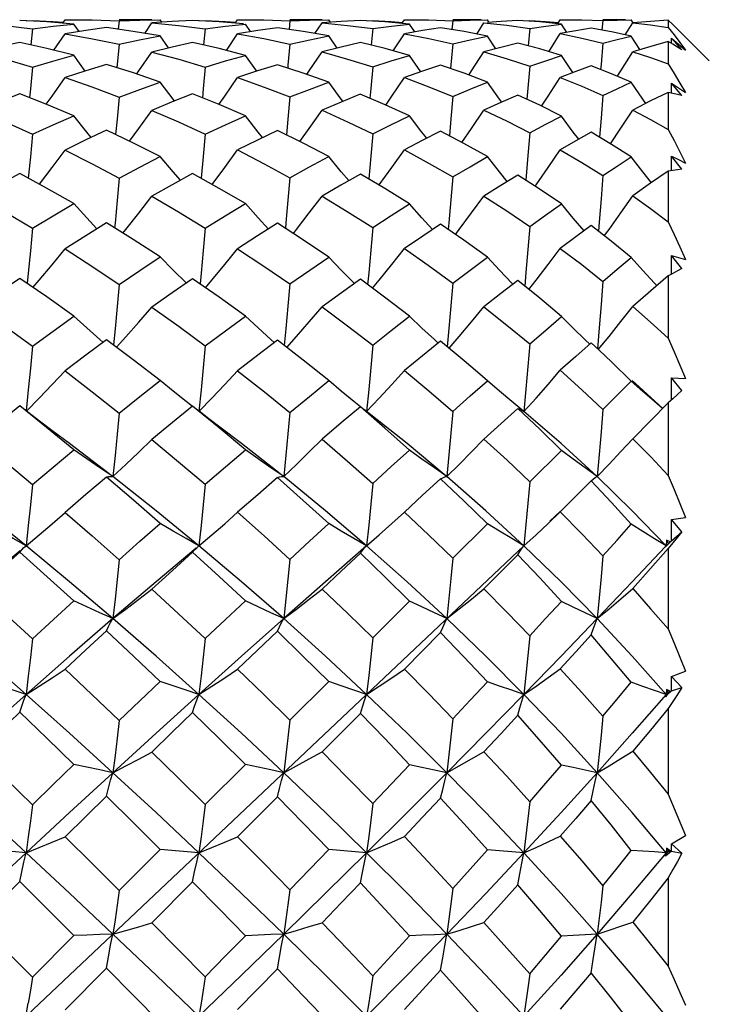
# Model space of a CAD drawing. Units: inches. Extents: x 0.4 to 16.6, y 0.6 to 10.4.
# Drawn here: x 10.3 to 10.5, y 5.6 to 5.9 of the extents above; entities that cross this region are included whole.
import ezdxf

# ---------------------------------------------------------------- set-up
doc = ezdxf.new("R2010")
doc.units = ezdxf.units.IN
doc.header["$LTSCALE"] = 0.935
doc.header["$MEASUREMENT"] = 0
doc.layers.get('0').update_dxf_attribs({"linetype": 'CONTINUOUS'})
doc.layers.add('AXIS', color=7, linetype='CONTINUOUS')

msp = doc.modelspace()

# ---------------------------------------------------------------- linework, layer by layer
at = {"color": 7, "linetype": 'CONTINUOUS'}
for p, q in [((10.32344, 5.87071), (10.32526, 5.87081)), ((10.33394, 5.87004), (10.33461, 5.87102)), ((10.33461, 5.87102), (10.33644, 5.87103)), ((10.33864, 5.86764), (10.33715, 5.86978)), ((10.35013, 5.8707), (10.34987, 5.86827)), ((10.35013, 5.8707), (10.35603, 5.87092)), ((10.35603, 5.87092), (10.3619, 5.87102)), ((10.35744, 5.86712), (10.35946, 5.8701)), ((10.36534, 5.87051), (10.35946, 5.8701)), ((10.35946, 5.8701), (10.36715, 5.86937)), ((10.36239, 5.87031), (10.3619, 5.87102)), ((10.37118, 5.87081), (10.36534, 5.87051)), ((10.37298, 5.87071), (10.3748, 5.87081)), ((10.3834, 5.87002), (10.38409, 5.87102)), ((10.38409, 5.87102), (10.3859, 5.87103)), ((10.38779, 5.8676), (10.38631, 5.86978)), ((10.39909, 5.87071), (10.39884, 5.86824)), ((10.39909, 5.87071), (10.40465, 5.87093)), ((10.40465, 5.87093), (10.4102, 5.87102)), ((10.40625, 5.86705), (10.40829, 5.8701)), ((10.4138, 5.87051), (10.40829, 5.8701)), ((10.40829, 5.8701), (10.41558, 5.86938)), ((10.4107, 5.87028), (10.4102, 5.87102)), ((10.41927, 5.8708), (10.4138, 5.87051)), ((10.42102, 5.8707), (10.42281, 5.8708)), ((10.43119, 5.86996), (10.43189, 5.87102)), ((10.43189, 5.87102), (10.43365, 5.87103)), ((10.43487, 5.86752), (10.43337, 5.86977)), ((10.44578, 5.87073), (10.44552, 5.86816)), ((10.44578, 5.87073), (10.45074, 5.87093)), ((10.45074, 5.87093), (10.45567, 5.87102)), ((10.45265, 5.86692), (10.45471, 5.87011)), ((10.45471, 5.87011), (10.46128, 5.86942)), ((10.45618, 5.87022), (10.45567, 5.87102)), ((10.46608, 5.87067), (10.46782, 5.87077)), ((10.47585, 5.86986), (10.47659, 5.87102)), ((10.47659, 5.87102), (10.4783, 5.87103)), ((10.47843, 5.86737), (10.4769, 5.86976)), ((10.48877, 5.87076), (10.48852, 5.86803)), ((10.49522, 5.86668), (10.49735, 5.87012)), ((10.49744, 5.87017), (10.49692, 5.87102)), ((10.50882, 5.86961), (10.50749, 5.87085)), ((10.50749, 5.87085), (10.50749, 5.86882)), ((10.31748, 5.86936), (10.32526, 5.86842)), ((10.32526, 5.86842), (10.32479, 5.86382)), ((10.33139, 5.86228), (10.33461, 5.86701)), ((10.36715, 5.86937), (10.3748, 5.86843)), ((10.3748, 5.86843), (10.37434, 5.86379)), ((10.38086, 5.86223), (10.38409, 5.86701)), ((10.41558, 5.86938), (10.42281, 5.86847)), ((10.42281, 5.86847), (10.42235, 5.86371)), ((10.42865, 5.8621), (10.43189, 5.86702)), ((10.46128, 5.86942), (10.46782, 5.86854)), ((10.46782, 5.86854), (10.46736, 5.86355)), ((10.47331, 5.86186), (10.47659, 5.86703)), ((10.50749, 5.86882), (10.50919, 5.86665)), ((10.5193, 5.85922), (10.51145, 5.86707)), ((10.35013, 5.86399), (10.34947, 5.85726)), ((10.36431, 5.86296), (10.3619, 5.86637)), ((10.41261, 5.86288), (10.4102, 5.86636)), ((10.45809, 5.86272), (10.45567, 5.86635)), ((10.4994, 5.86245), (10.49692, 5.86632)), ((10.50882, 5.864), (10.50749, 5.86477)), ((10.50749, 5.86477), (10.50749, 5.85836)), ((10.50848, 5.86572), (10.51051, 5.86399)), ((10.51145, 5.86239), (10.50848, 5.86572)), ((10.50848, 5.8642), (10.50848, 5.86572)), ((10.50919, 5.86665), (10.51087, 5.86446)), ((10.51051, 5.86399), (10.51251, 5.86227)), ((10.51087, 5.86446), (10.51251, 5.86227)), ((10.34043, 5.85633), (10.33715, 5.86083)), ((10.38958, 5.85627), (10.38631, 5.86082)), ((10.43665, 5.85613), (10.43337, 5.8608)), ((10.48021, 5.85588), (10.4769, 5.86077)), ((10.50847, 5.85), (10.50848, 5.85288)), ((10.50848, 5.85288), (10.51051, 5.85151)), ((10.51145, 5.84931), (10.50848, 5.85288)), ((10.50882, 5.84993), (10.50749, 5.85021)), ((10.50749, 5.85021), (10.50749, 5.83961)), ((10.51051, 5.85151), (10.51251, 5.85014)), ((10.46782, 5.83861), (10.46729, 5.83208)), ((10.42281, 5.83836), (10.42225, 5.83191)), ((10.42225, 5.83191), (10.42166, 5.82541)), ((10.46729, 5.83208), (10.46669, 5.82506)), ((10.50847, 5.82777), (10.50848, 5.83193)), ((10.51145, 5.82822), (10.50848, 5.83193)), ((10.50749, 5.8276), (10.50749, 5.81315)), ((10.50846, 5.79818), (10.50848, 5.80349)), ((10.51145, 5.79975), (10.50848, 5.80349)), ((10.50749, 5.79765), (10.50749, 5.77977)), ((10.41759, 5.79546), (10.41744, 5.79561)), ((10.46301, 5.79523), (10.46266, 5.7956)), ((10.34548, 5.77861), (10.34459, 5.77939)), ((10.39459, 5.77854), (10.39365, 5.77938)), ((10.44159, 5.77838), (10.4405, 5.77938)), ((10.4877, 5.77632), (10.48542, 5.77842)), ((10.45567, 5.76756), (10.45283, 5.77004)), ((10.50845, 5.76211), (10.50848, 5.76843)), ((10.51145, 5.76478), (10.50848, 5.76843)), ((10.48877, 5.75939), (10.49692, 5.76745)), ((10.50025, 5.76453), (10.49692, 5.76745)), ((10.49915, 5.76589), (10.49714, 5.7677)), ((10.506, 5.75962), (10.49915, 5.76589)), ((10.42167, 5.7651), (10.42106, 5.75879)), ((10.50882, 5.76245), (10.50749, 5.76125)), ((10.46615, 5.75878), (10.46266, 5.76166)), ((10.4644, 5.75966), (10.46498, 5.75946)), ((10.50749, 5.76125), (10.49735, 5.751)), ((10.50749, 5.76125), (10.50749, 5.74049)), ((10.42412, 5.75641), (10.42049, 5.75928)), ((10.46498, 5.75946), (10.46556, 5.75917)), ((10.46556, 5.75917), (10.46615, 5.75878)), ((10.46782, 5.73865), (10.4769, 5.74765)), ((10.48542, 5.73895), (10.47659, 5.73003)), ((10.42829, 5.72667), (10.43189, 5.72995)), ((10.47311, 5.72672), (10.47659, 5.73003)), ((10.47667, 5.73027), (10.47359, 5.72734)), ((10.42467, 5.72345), (10.42829, 5.72667)), ((10.44578, 5.7168), (10.45567, 5.72661)), ((10.50844, 5.72176), (10.50848, 5.72782)), ((10.51145, 5.72436), (10.50848, 5.72782)), ((10.42106, 5.72032), (10.42467, 5.72345)), ((10.50844, 5.72176), (10.51145, 5.72436)), ((10.46615, 5.72031), (10.17328, 5.44386)), ((10.32313, 5.72007), (10.32344, 5.72031)), ((10.37238, 5.71977), (10.37286, 5.72019)), ((10.37286, 5.72019), (10.373, 5.72031)), ((10.50759, 5.72088), (10.50674, 5.72001)), ((10.50674, 5.72001), (10.50691, 5.72031)), ((10.50705, 5.7219), (10.50691, 5.72031)), ((10.50691, 5.72031), (10.50751, 5.72089)), ((10.50698, 5.72024), (10.50691, 5.72031)), ((10.50812, 5.72147), (10.50705, 5.7219)), ((10.50705, 5.7219), (10.50749, 5.72094)), ((10.50882, 5.72115), (10.50749, 5.71951)), ((10.50751, 5.72089), (10.50812, 5.72147)), ((10.50844, 5.72176), (10.50759, 5.72088)), ((10.4644, 5.71774), (10.45471, 5.70798)), ((10.50749, 5.71951), (10.50749, 5.6965)), ((10.42281, 5.69399), (10.43337, 5.70449)), ((10.44229, 5.69546), (10.43189, 5.685)), ((10.50848, 5.68288), (10.51251, 5.6844)), ((10.39909, 5.67041), (10.4102, 5.68145)), ((10.50844, 5.67874), (10.50848, 5.68288)), ((10.51145, 5.67973), (10.50848, 5.68288)), ((10.50705, 5.6792), (10.50691, 5.67775)), ((10.50691, 5.67775), (10.50812, 5.67863)), ((10.50749, 5.67842), (10.50691, 5.67775)), ((10.50812, 5.67863), (10.50705, 5.6792)), ((10.50705, 5.6792), (10.50749, 5.67842)), ((10.50844, 5.67874), (10.50716, 5.67749)), ((10.50844, 5.67874), (10.51145, 5.67973)), ((10.50674, 5.67709), (10.50691, 5.67775)), ((10.50716, 5.67749), (10.50674, 5.67709)), ((10.50716, 5.67746), (10.50691, 5.67775)), ((10.41927, 5.6723), (10.40829, 5.66127)), ((10.50749, 5.6737), (10.50749, 5.64915)), ((10.3748, 5.64622), (10.38631, 5.65768)), ((10.3955, 5.64843), (10.38409, 5.63698)), ((10.50749, 5.64915), (10.51251, 5.63733)), ((10.50848, 5.63499), (10.51251, 5.63733)), ((10.32344, 5.63238), (10.31226, 5.63336)), ((10.35013, 5.62161), (10.3619, 5.63335)), ((10.373, 5.63238), (10.3619, 5.63335)), ((10.42106, 5.63238), (10.4102, 5.63331)), ((10.50844, 5.63288), (10.50674, 5.63139)), ((10.50705, 5.63366), (10.50691, 5.63238)), ((10.50749, 5.63309), (10.50691, 5.63238)), ((10.50691, 5.63238), (10.50812, 5.63296)), ((10.50812, 5.63296), (10.50705, 5.63366)), ((10.50705, 5.63366), (10.50749, 5.63309)), ((10.50749, 5.63309), (10.50812, 5.63296)), ((10.50844, 5.63288), (10.50848, 5.63499)), ((10.50844, 5.63288), (10.51145, 5.63223)), ((10.51145, 5.63223), (10.50848, 5.63499)), ((10.50674, 5.63139), (10.50691, 5.63238)), ((10.50731, 5.63189), (10.50691, 5.63238)), ((10.50749, 5.62522), (10.50749, 5.59986)), ((10.37118, 5.62403), (10.35946, 5.6123)), ((10.32526, 5.59677), (10.33715, 5.60865)), ((10.34649, 5.5993), (10.33461, 5.58742))]:
    msp.add_line(p, q, dxfattribs=at)
for points in [[(10.33715, 5.86978), (10.32937, 5.8704), (10.32161, 5.87081)], [(10.32526, 5.87081), (10.3312, 5.87052), (10.33413, 5.87031)], [(10.32526, 5.86842), (10.33122, 5.86916), (10.33715, 5.86978)], [(10.33644, 5.87103), (10.34239, 5.87097), (10.35013, 5.8707)], [(10.3858, 5.86982), (10.37877, 5.8704), (10.37118, 5.87081)], [(10.3748, 5.87081), (10.38058, 5.87051), (10.38359, 5.8703)], [(10.3748, 5.86843), (10.38061, 5.86917), (10.38631, 5.86978)], [(10.3859, 5.87103), (10.39162, 5.87097), (10.39909, 5.87071)], [(10.43337, 5.86977), (10.42625, 5.87039), (10.41927, 5.8708)], [(10.42281, 5.8708), (10.42806, 5.87051), (10.43138, 5.87026)], [(10.42281, 5.86847), (10.42819, 5.86919), (10.43337, 5.86977)], [(10.43365, 5.87103), (10.43881, 5.87098), (10.44578, 5.87073)], [(10.4644, 5.87077), (10.45959, 5.87049), (10.45573, 5.87019)], [(10.4769, 5.86976), (10.47067, 5.87037), (10.4644, 5.87077)], [(10.46782, 5.87077), (10.47238, 5.8705), (10.47605, 5.87019)], [(10.46782, 5.86854), (10.4724, 5.8692), (10.4769, 5.86976)], [(10.4783, 5.87103), (10.48275, 5.87098), (10.48877, 5.87076)], [(10.48877, 5.87076), (10.49288, 5.87094), (10.49692, 5.87102)], [(10.50749, 5.87085), (10.5024, 5.87055), (10.49735, 5.87012)], [(10.49735, 5.87012), (10.50248, 5.86954), (10.50749, 5.86882)], [(10.51145, 5.86706), (10.51014, 5.86834), (10.50882, 5.86961)], [(10.34649, 5.86875), (10.34056, 5.86794), (10.33461, 5.86701)], [(10.33461, 5.86701), (10.34244, 5.86559), (10.35013, 5.86399)], [(10.3619, 5.86637), (10.35419, 5.86767), (10.34649, 5.86875)], [(10.3955, 5.86873), (10.38985, 5.86793), (10.38409, 5.86701)], [(10.38409, 5.86701), (10.39162, 5.86562), (10.39909, 5.86403)], [(10.4102, 5.86636), (10.40288, 5.86765), (10.3955, 5.86873)], [(10.44229, 5.86868), (10.43712, 5.8679), (10.43189, 5.86702)], [(10.43189, 5.86702), (10.43889, 5.86566), (10.44578, 5.86412)], [(10.45567, 5.86635), (10.44899, 5.86762), (10.44229, 5.86868)], [(10.48542, 5.86859), (10.48099, 5.86785), (10.47659, 5.86703)], [(10.47659, 5.86703), (10.48275, 5.86574), (10.48877, 5.86427)], [(10.49692, 5.86632), (10.49122, 5.86755), (10.48542, 5.86859)], [(10.32161, 5.86454), (10.31568, 5.86322), (10.30972, 5.86177)], [(10.33715, 5.86083), (10.32938, 5.86279), (10.32161, 5.86454)], [(10.35013, 5.86399), (10.35597, 5.86523), (10.3619, 5.86637)], [(10.37118, 5.86452), (10.36532, 5.8632), (10.35946, 5.86177)], [(10.38631, 5.86082), (10.37876, 5.86277), (10.37118, 5.86452)], [(10.39909, 5.86403), (10.39852, 5.85802), (10.39844, 5.85719)], [(10.39909, 5.86403), (10.40476, 5.86527), (10.4102, 5.86636)], [(10.41927, 5.86446), (10.4138, 5.86318), (10.40829, 5.86178)], [(10.43337, 5.8608), (10.42638, 5.86273), (10.41927, 5.86446)], [(10.44578, 5.86412), (10.44523, 5.85807), (10.44513, 5.85703)], [(10.44578, 5.86412), (10.45072, 5.86528), (10.45567, 5.86635)], [(10.4644, 5.86435), (10.45954, 5.86311), (10.45471, 5.8618)], [(10.4769, 5.86077), (10.47072, 5.86265), (10.4644, 5.86435)], [(10.48877, 5.86427), (10.48826, 5.85819), (10.48813, 5.85675)], [(10.48877, 5.86427), (10.49288, 5.86534), (10.49692, 5.86632)], [(10.50749, 5.86477), (10.50251, 5.86338), (10.49735, 5.86183)], [(10.51145, 5.86239), (10.51014, 5.8632), (10.50882, 5.864)], [(10.30972, 5.86177), (10.31757, 5.85968), (10.32526, 5.85743)], [(10.35514, 5.85547), (10.35576, 5.85636), (10.35946, 5.86177)], [(10.35946, 5.86177), (10.36723, 5.85969), (10.3748, 5.85746)], [(10.40395, 5.85537), (10.40464, 5.85637), (10.40829, 5.86178)], [(10.40829, 5.86178), (10.41559, 5.85976), (10.42281, 5.85755)], [(10.45036, 5.85517), (10.45117, 5.85638), (10.45471, 5.8618)], [(10.45471, 5.8618), (10.46133, 5.85984), (10.46782, 5.85771)], [(10.49293, 5.8548), (10.49395, 5.8564), (10.49735, 5.86183)], [(10.49735, 5.86183), (10.50248, 5.86016), (10.50749, 5.85836)], [(10.32526, 5.85743), (10.33115, 5.85917), (10.33715, 5.86083)], [(10.3748, 5.85746), (10.38063, 5.85922), (10.38631, 5.86082)], [(10.42281, 5.85755), (10.42808, 5.85922), (10.43337, 5.8608)], [(10.46782, 5.85771), (10.4724, 5.85929), (10.4769, 5.86077)], [(10.50749, 5.85836), (10.50919, 5.85562), (10.51087, 5.85288), (10.51251, 5.85014)], [(10.32526, 5.85743), (10.32467, 5.85125), (10.32442, 5.84869)], [(10.34649, 5.85819), (10.34054, 5.85637), (10.33461, 5.85444)], [(10.3619, 5.85318), (10.35423, 5.85578), (10.34649, 5.85819)], [(10.3748, 5.85746), (10.37422, 5.85127), (10.37397, 5.84864)], [(10.3955, 5.85814), (10.3898, 5.85635), (10.38409, 5.85444)], [(10.4102, 5.85317), (10.40289, 5.85575), (10.3955, 5.85814)], [(10.42281, 5.85755), (10.42225, 5.85133), (10.42199, 5.8485)], [(10.44229, 5.85803), (10.43708, 5.85628), (10.43189, 5.85446)], [(10.45567, 5.85314), (10.44904, 5.85567), (10.44229, 5.85803)], [(10.46782, 5.85771), (10.46729, 5.85144), (10.46701, 5.84824)], [(10.48542, 5.85782), (10.48106, 5.85621), (10.47659, 5.85449)], [(10.49692, 5.85309), (10.49126, 5.85553), (10.48542, 5.85782)], [(10.32924, 5.8468), (10.3309, 5.84911), (10.33461, 5.85444)], [(10.33461, 5.85444), (10.34231, 5.85175), (10.35013, 5.84882)], [(10.35013, 5.84882), (10.35607, 5.85108), (10.3619, 5.85318)], [(10.36602, 5.84773), (10.36559, 5.8483), (10.3619, 5.85318)], [(10.37872, 5.84674), (10.3804, 5.84912), (10.38409, 5.85444)], [(10.38409, 5.85444), (10.39173, 5.85172), (10.39909, 5.84889)], [(10.39909, 5.84889), (10.40466, 5.85108), (10.4102, 5.85317)], [(10.41431, 5.84763), (10.41381, 5.84829), (10.4102, 5.85317)], [(10.42653, 5.84658), (10.42829, 5.84914), (10.43189, 5.85446)], [(10.43189, 5.85446), (10.43889, 5.85184), (10.44578, 5.84905)], [(10.44578, 5.84905), (10.45073, 5.85114), (10.45567, 5.85314)], [(10.45979, 5.84741), (10.45916, 5.84828), (10.45567, 5.85314)], [(10.4712, 5.84628), (10.47311, 5.84915), (10.47659, 5.85449)], [(10.47659, 5.85449), (10.48275, 5.85198), (10.48877, 5.84932)], [(10.48877, 5.84932), (10.49288, 5.85125), (10.49692, 5.85309)], [(10.50109, 5.84705), (10.50025, 5.84825), (10.49692, 5.85309)], [(10.50749, 5.85021), (10.50247, 5.84775), (10.49735, 5.84515)], [(10.51145, 5.84931), (10.51014, 5.84963), (10.50882, 5.84993)], [(10.32161, 5.84979), (10.31569, 5.84749), (10.30972, 5.84505)], [(10.33715, 5.84351), (10.32935, 5.84676), (10.32161, 5.84979)], [(10.35013, 5.84882), (10.34954, 5.84251), (10.34912, 5.83811)], [(10.37118, 5.84976), (10.36533, 5.84746), (10.35946, 5.84506)], [(10.38631, 5.8435), (10.37884, 5.84669), (10.37118, 5.84976)], [(10.39909, 5.84889), (10.39852, 5.84255), (10.39809, 5.838)], [(10.41926, 5.84965), (10.41378, 5.84741), (10.40829, 5.84507)], [(10.43337, 5.84347), (10.42636, 5.84665), (10.41926, 5.84965)], [(10.44578, 5.84905), (10.44523, 5.84266), (10.44479, 5.83777)], [(10.4644, 5.84945), (10.45958, 5.84732), (10.45471, 5.8451)], [(10.4769, 5.84342), (10.47074, 5.84651), (10.4644, 5.84945)], [(10.48877, 5.84932), (10.48826, 5.84284), (10.4878, 5.83736)], [(10.30972, 5.84505), (10.31743, 5.84174), (10.32526, 5.83819)], [(10.3531, 5.83623), (10.35576, 5.83987), (10.35946, 5.84506)], [(10.35946, 5.84506), (10.36715, 5.84173), (10.3748, 5.83823)], [(10.40194, 5.83611), (10.40464, 5.83987), (10.40829, 5.84507)], [(10.40829, 5.84507), (10.41575, 5.84172), (10.42281, 5.83836)], [(10.44838, 5.83588), (10.45117, 5.83989), (10.45471, 5.8451)], [(10.45471, 5.8451), (10.46132, 5.84193), (10.46782, 5.83861)], [(10.49099, 5.83547), (10.49395, 5.83993), (10.49735, 5.84515)], [(10.49735, 5.84515), (10.50248, 5.84243), (10.50749, 5.83961)], [(10.32526, 5.83819), (10.33125, 5.84092), (10.33715, 5.84351)], [(10.34212, 5.83731), (10.34086, 5.83885), (10.33715, 5.84351)], [(10.3748, 5.83823), (10.38057, 5.84092), (10.38631, 5.8435)], [(10.39126, 5.83724), (10.38997, 5.83885), (10.38631, 5.8435)], [(10.42281, 5.83836), (10.42801, 5.84091), (10.43337, 5.84347)], [(10.43831, 5.83707), (10.43693, 5.83884), (10.43337, 5.84347)], [(10.46782, 5.83861), (10.4724, 5.84107), (10.4769, 5.84342)], [(10.48185, 5.83678), (10.48032, 5.83881), (10.4769, 5.84342)], [(10.34649, 5.83936), (10.34055, 5.83658), (10.33461, 5.8337)], [(10.3619, 5.83186), (10.3542, 5.8357), (10.34649, 5.83936)], [(10.3955, 5.83928), (10.3898, 5.83654), (10.38409, 5.83371)], [(10.4102, 5.83184), (10.40302, 5.83558), (10.3955, 5.83928)], [(10.44229, 5.8391), (10.437, 5.83641), (10.43189, 5.83373)], [(10.45567, 5.8318), (10.44896, 5.83557), (10.44229, 5.8391)], [(10.48542, 5.83877), (10.48103, 5.83632), (10.47659, 5.83378)], [(10.49692, 5.83173), (10.49126, 5.83531), (10.48542, 5.83877)], [(10.50749, 5.83961), (10.50919, 5.83639), (10.51087, 5.83317), (10.51251, 5.82997)], [(10.32526, 5.83819), (10.32467, 5.83179), (10.32409, 5.82566)], [(10.3748, 5.83823), (10.37422, 5.83182), (10.37364, 5.82559)], [(10.32729, 5.82392), (10.3309, 5.82868), (10.33461, 5.8337)], [(10.33461, 5.8337), (10.34239, 5.82976), (10.35013, 5.82565)], [(10.37677, 5.82385), (10.3804, 5.82868), (10.38409, 5.83371)], [(10.38409, 5.83371), (10.39169, 5.82978), (10.39909, 5.82575)], [(10.42461, 5.82368), (10.42467, 5.82376), (10.42829, 5.82871), (10.43189, 5.83373)], [(10.43189, 5.83373), (10.43899, 5.82986), (10.44578, 5.82597)], [(10.46933, 5.82336), (10.46963, 5.82377), (10.47311, 5.82873), (10.47659, 5.83378)], [(10.47659, 5.83378), (10.48274, 5.83013), (10.48877, 5.82635)], [(10.35013, 5.82565), (10.35601, 5.82881), (10.3619, 5.83186)], [(10.36768, 5.82505), (10.36559, 5.82748), (10.3619, 5.83186)], [(10.39909, 5.82575), (10.40454, 5.82878), (10.4102, 5.83184)], [(10.41595, 5.82493), (10.41381, 5.82747), (10.4102, 5.83184)], [(10.44578, 5.82597), (10.4507, 5.8289), (10.45567, 5.8318)], [(10.4614, 5.82469), (10.45916, 5.82745), (10.45567, 5.8318)], [(10.48877, 5.82635), (10.49286, 5.82907), (10.49692, 5.83173)], [(10.50268, 5.8243), (10.50025, 5.82741), (10.49692, 5.83173)], [(10.50848, 5.83193), (10.51051, 5.83095), (10.51251, 5.82997)], [(10.50749, 5.8276), (10.50248, 5.82416), (10.49735, 5.82058)], [(10.51145, 5.82822), (10.51014, 5.82804), (10.50882, 5.82783), (10.50749, 5.8276)], [(10.32161, 5.82701), (10.31569, 5.8238), (10.30972, 5.82045)], [(10.33715, 5.81836), (10.32934, 5.8228), (10.32161, 5.82701)], [(10.35013, 5.82565), (10.34954, 5.81922), (10.34894, 5.81276), (10.3488, 5.81137)], [(10.37118, 5.82697), (10.36532, 5.82376), (10.35946, 5.82046)], [(10.38631, 5.81834), (10.37881, 5.82272), (10.37118, 5.82697)], [(10.39909, 5.82575), (10.39852, 5.81929), (10.39792, 5.81279), (10.39778, 5.81124)], [(10.41927, 5.82682), (10.41371, 5.82365), (10.40829, 5.82047)], [(10.43337, 5.81831), (10.42632, 5.82267), (10.41927, 5.82682)], [(10.44578, 5.82597), (10.44523, 5.81943), (10.44466, 5.81286), (10.44448, 5.81094)], [(10.4644, 5.82654), (10.45954, 5.82354), (10.45471, 5.82051)], [(10.4769, 5.81824), (10.47055, 5.82257), (10.4644, 5.82654)], [(10.48877, 5.82635), (10.48826, 5.81969), (10.48772, 5.81299), (10.4875, 5.81043)], [(10.30972, 5.82045), (10.31756, 5.8159), (10.32526, 5.81127)], [(10.3512, 5.80988), (10.35203, 5.81091), (10.35576, 5.81564), (10.35946, 5.82046)], [(10.35946, 5.82046), (10.36715, 5.81597), (10.3748, 5.81132)], [(10.40006, 5.80977), (10.40097, 5.81092), (10.40464, 5.81566), (10.40829, 5.82047)], [(10.40829, 5.82047), (10.41553, 5.8161), (10.42281, 5.81149)], [(10.44653, 5.80953), (10.44761, 5.81093), (10.45117, 5.81568), (10.45471, 5.82051)], [(10.45471, 5.82051), (10.46128, 5.81627), (10.46782, 5.81183)], [(10.4892, 5.80911), (10.49055, 5.81096), (10.49395, 5.81573), (10.49735, 5.82058)], [(10.49735, 5.82058), (10.50247, 5.81692), (10.50749, 5.81315)], [(10.32526, 5.81127), (10.33118, 5.81484), (10.33715, 5.81836)], [(10.34376, 5.81114), (10.34086, 5.81427), (10.33715, 5.81836)], [(10.3748, 5.81132), (10.38056, 5.81488), (10.38631, 5.81834)], [(10.39289, 5.81106), (10.38997, 5.81426), (10.38631, 5.81834)], [(10.42281, 5.81149), (10.4281, 5.81494), (10.43337, 5.81831)], [(10.43992, 5.81089), (10.43693, 5.81424), (10.43337, 5.81831)], [(10.46782, 5.81183), (10.47238, 5.81507), (10.4769, 5.81824)], [(10.48343, 5.81058), (10.48032, 5.81421), (10.4769, 5.81824)], [(10.32526, 5.81127), (10.32467, 5.80485), (10.32406, 5.79841), (10.32377, 5.79543)], [(10.34649, 5.81281), (10.34054, 5.80915), (10.33461, 5.80542)], [(10.3619, 5.80307), (10.35419, 5.80803), (10.34649, 5.81281)], [(10.3748, 5.81132), (10.37422, 5.80489), (10.37362, 5.79843), (10.37332, 5.79535)], [(10.3955, 5.8127), (10.38982, 5.80912), (10.38409, 5.80543)], [(10.4102, 5.80304), (10.40271, 5.80806), (10.3955, 5.8127)], [(10.42281, 5.81149), (10.42225, 5.80501), (10.42167, 5.79849), (10.42135, 5.79512)], [(10.44229, 5.81246), (10.43715, 5.80903), (10.43189, 5.80546)], [(10.45567, 5.80298), (10.44893, 5.80787), (10.44229, 5.81246)], [(10.46782, 5.81183), (10.46729, 5.80522), (10.46673, 5.7986), (10.46639, 5.7947)], [(10.48542, 5.81204), (10.48103, 5.80881), (10.47659, 5.80552)], [(10.49692, 5.80289), (10.49113, 5.80761), (10.48542, 5.81204)], [(10.50749, 5.81315), (10.50919, 5.80954), (10.51086, 5.80595), (10.51251, 5.80238)], [(10.32541, 5.79431), (10.32716, 5.79637), (10.3309, 5.80085), (10.33461, 5.80542)], [(10.33461, 5.80542), (10.34254, 5.80028), (10.35013, 5.79519)], [(10.3749, 5.79425), (10.3767, 5.79637), (10.3804, 5.80086), (10.38409, 5.80543)], [(10.38409, 5.80543), (10.39162, 5.80045), (10.39909, 5.79532)], [(10.42277, 5.79408), (10.42467, 5.79639), (10.42829, 5.80089), (10.43189, 5.80546)], [(10.43189, 5.80546), (10.43871, 5.80071), (10.44578, 5.79559)], [(10.46755, 5.79376), (10.46963, 5.7964), (10.47311, 5.80092), (10.47659, 5.80552)], [(10.47659, 5.80552), (10.48271, 5.80088), (10.48877, 5.79607)], [(10.35013, 5.79519), (10.35603, 5.79918), (10.3619, 5.80307)], [(10.3693, 5.79561), (10.36559, 5.79931), (10.3619, 5.80307)], [(10.39909, 5.79532), (10.40474, 5.79927), (10.4102, 5.80304)], [(10.41744, 5.79561), (10.41381, 5.7993), (10.4102, 5.80304)], [(10.44578, 5.79559), (10.45074, 5.79932), (10.45567, 5.80298)], [(10.46266, 5.7956), (10.45916, 5.79927), (10.45567, 5.80298)], [(10.48877, 5.79607), (10.49289, 5.79953), (10.49692, 5.80289)], [(10.50425, 5.79486), (10.50359, 5.79557), (10.50025, 5.79921), (10.49692, 5.80289)], [(10.50848, 5.80349), (10.51051, 5.80294), (10.51251, 5.80238)], [(10.51145, 5.79975), (10.51014, 5.79908), (10.50882, 5.79837), (10.50749, 5.79765)], [(10.32161, 5.7969), (10.31568, 5.79287), (10.30972, 5.78872)], [(10.33715, 5.78613), (10.32936, 5.79161), (10.32161, 5.7969)], [(10.37118, 5.79684), (10.36534, 5.79283), (10.35946, 5.78872)], [(10.38631, 5.78611), (10.37876, 5.79156), (10.37118, 5.79684)], [(10.41927, 5.79666), (10.41388, 5.7928), (10.40829, 5.78874)], [(10.43337, 5.78607), (10.42622, 5.79155), (10.41927, 5.79666)], [(10.4644, 5.7963), (10.45957, 5.79258), (10.45471, 5.78879)], [(10.4769, 5.78599), (10.47067, 5.79124), (10.4644, 5.7963)], [(10.50749, 5.79765), (10.50249, 5.79334), (10.49735, 5.78888)], [(10.35013, 5.79519), (10.34954, 5.78884), (10.34894, 5.78246), (10.34849, 5.77786)], [(10.39909, 5.79532), (10.39852, 5.78892), (10.39792, 5.7825), (10.39746, 5.7777)], [(10.44578, 5.79559), (10.44523, 5.7891), (10.44466, 5.78259), (10.44418, 5.77736)], [(10.48877, 5.79607), (10.48826, 5.78942), (10.48772, 5.78275), (10.48721, 5.77677)], [(10.30972, 5.78872), (10.31752, 5.78315), (10.32526, 5.77749)], [(10.34933, 5.77723), (10.35203, 5.78022), (10.35576, 5.78443), (10.35946, 5.78872)], [(10.35946, 5.78872), (10.36731, 5.7831), (10.3748, 5.77756)], [(10.39821, 5.77712), (10.40097, 5.78023), (10.40464, 5.78445), (10.40829, 5.78874)], [(10.40829, 5.78874), (10.41559, 5.78332), (10.42281, 5.77776)], [(10.44474, 5.77689), (10.44761, 5.78024), (10.45117, 5.78448), (10.45471, 5.78879)], [(10.45471, 5.78879), (10.4613, 5.78355), (10.46782, 5.77817)], [(10.48747, 5.77651), (10.49055, 5.78027), (10.49395, 5.78454), (10.49735, 5.78888)], [(10.49735, 5.78888), (10.50246, 5.78438), (10.50749, 5.77977)], [(10.32526, 5.77749), (10.3312, 5.78184), (10.33715, 5.78613)], [(10.34459, 5.77939), (10.34086, 5.78274), (10.33715, 5.78613)], [(10.3748, 5.77756), (10.38063, 5.78192), (10.38631, 5.78611)], [(10.39365, 5.77938), (10.38997, 5.78272), (10.38631, 5.78611)], [(10.42281, 5.77776), (10.4281, 5.78195), (10.43337, 5.78607)], [(10.4405, 5.77938), (10.43693, 5.7827), (10.43337, 5.78607)], [(10.46782, 5.77817), (10.47241, 5.78213), (10.4769, 5.78599)], [(10.48509, 5.77807), (10.48374, 5.77936), (10.48032, 5.78265), (10.4769, 5.78599)], [(10.34649, 5.77936), (10.34053, 5.77494), (10.33461, 5.77047)], [(10.3619, 5.76766), (10.35419, 5.77359), (10.34649, 5.77936)], [(10.50749, 5.77977), (10.50919, 5.77588), (10.51087, 5.77202), (10.51251, 5.7682)], [(10.32526, 5.77749), (10.32467, 5.77125), (10.32406, 5.765), (10.32345, 5.75896)], [(10.3748, 5.77756), (10.37422, 5.7713), (10.37362, 5.76502), (10.37301, 5.75891)], [(10.3955, 5.77923), (10.38987, 5.77494), (10.38409, 5.77048)], [(10.4102, 5.76763), (10.40288, 5.7735), (10.3955, 5.77923)], [(10.42281, 5.77776), (10.42225, 5.77144), (10.42167, 5.7651)], [(10.44229, 5.77894), (10.43709, 5.77475), (10.43189, 5.77052)], [(10.45283, 5.77004), (10.44898, 5.77335), (10.44229, 5.77894)], [(10.46782, 5.77817), (10.46729, 5.7717), (10.46673, 5.76522), (10.46615, 5.75878)], [(10.48542, 5.77842), (10.48105, 5.77455), (10.47659, 5.77059)], [(10.49692, 5.76745), (10.49123, 5.77299), (10.4877, 5.77632)], [(10.32354, 5.75889), (10.32716, 5.76259), (10.3309, 5.76649), (10.33461, 5.77047)], [(10.33461, 5.77047), (10.34238, 5.76447), (10.35013, 5.75836)], [(10.37308, 5.75886), (10.3767, 5.76259), (10.3804, 5.7665), (10.38409, 5.77048)], [(10.38409, 5.77048), (10.39176, 5.76444), (10.39909, 5.75851)], [(10.42106, 5.75879), (10.42467, 5.76261), (10.42829, 5.76653), (10.43189, 5.77052)], [(10.43189, 5.77052), (10.43889, 5.76472), (10.44578, 5.75883)], [(10.46615, 5.75878), (10.46963, 5.76263), (10.47311, 5.76657), (10.47659, 5.77059)], [(10.47659, 5.77059), (10.48277, 5.765), (10.48877, 5.75939)], [(10.50848, 5.76843), (10.51051, 5.76832), (10.51251, 5.7682)], [(10.35013, 5.75836), (10.35605, 5.76307), (10.3619, 5.76766)], [(10.37114, 5.76025), (10.3693, 5.76169), (10.36559, 5.76465), (10.3619, 5.76766)], [(10.39909, 5.75851), (10.40467, 5.76311), (10.4102, 5.76763)], [(10.41933, 5.76017), (10.41744, 5.76168), (10.41381, 5.76464), (10.4102, 5.76763)], [(10.44578, 5.75883), (10.45076, 5.76324), (10.45567, 5.76756)], [(10.46266, 5.76166), (10.45916, 5.76459), (10.45567, 5.76756)], [(10.50591, 5.75964), (10.50359, 5.76163), (10.50025, 5.76453)], [(10.51145, 5.76478), (10.51014, 5.76363), (10.50882, 5.76245)], [(10.32161, 5.76037), (10.31571, 5.75567), (10.30972, 5.75081)], [(10.33715, 5.74781), (10.32934, 5.75419), (10.32161, 5.76037)], [(10.37118, 5.7603), (10.36537, 5.75562), (10.35946, 5.75081)], [(10.38631, 5.74779), (10.37876, 5.75411), (10.37118, 5.7603)], [(10.41927, 5.76009), (10.41379, 5.7555), (10.40829, 5.75084)], [(10.41927, 5.76009), (10.41985, 5.75974), (10.42049, 5.75928)], [(10.43337, 5.74774), (10.42631, 5.75402), (10.41927, 5.76009)], [(10.4644, 5.75966), (10.45959, 5.75532), (10.45471, 5.7509)], [(10.4769, 5.74765), (10.47071, 5.75371), (10.4644, 5.75966)], [(10.3312, 5.75311), (10.32764, 5.75577), (10.32353, 5.7589)], [(10.35013, 5.75836), (10.34954, 5.75228), (10.34894, 5.74619), (10.34831, 5.74014)], [(10.37938, 5.75405), (10.37586, 5.75672), (10.37307, 5.75887)], [(10.39909, 5.75851), (10.39852, 5.75237), (10.39792, 5.74624), (10.39731, 5.74014)], [(10.44578, 5.75883), (10.44523, 5.75258), (10.44466, 5.74634), (10.44407, 5.74014)], [(10.48715, 5.74014), (10.47681, 5.74961), (10.46615, 5.75878)], [(10.48877, 5.75939), (10.48826, 5.75295), (10.48772, 5.74652), (10.48715, 5.74014)], [(10.39632, 5.74092), (10.38522, 5.74961), (10.37938, 5.75405)], [(10.44331, 5.74077), (10.43266, 5.74963), (10.42412, 5.75641)], [(10.34722, 5.74098), (10.33587, 5.74963), (10.3312, 5.75311)], [(10.30972, 5.75081), (10.31751, 5.74438), (10.32526, 5.73788)], [(10.34831, 5.74014), (10.35203, 5.74361), (10.35576, 5.74718), (10.35946, 5.75081)], [(10.35946, 5.75081), (10.36718, 5.74441), (10.3748, 5.73796)], [(10.39731, 5.74014), (10.40097, 5.74362), (10.40464, 5.7472), (10.40829, 5.75084)], [(10.40829, 5.75084), (10.41561, 5.74454), (10.42281, 5.7382)], [(10.44407, 5.74014), (10.44761, 5.74364), (10.45117, 5.74723), (10.45471, 5.7509)], [(10.45471, 5.7509), (10.46133, 5.74481), (10.46782, 5.73865)], [(10.48715, 5.74014), (10.49055, 5.74367), (10.49395, 5.7473), (10.49735, 5.751)], [(10.49735, 5.751), (10.50249, 5.74576), (10.50749, 5.74049)], [(10.32526, 5.73788), (10.3312, 5.74287), (10.33715, 5.74781)], [(10.34831, 5.74014), (10.34459, 5.74265), (10.34086, 5.74521), (10.33715, 5.74781)], [(10.3748, 5.73796), (10.38062, 5.74295), (10.38631, 5.74779)], [(10.39731, 5.74014), (10.39365, 5.74264), (10.38997, 5.7452), (10.38631, 5.74779)], [(10.42281, 5.7382), (10.42813, 5.74301), (10.43337, 5.74774)], [(10.44407, 5.74014), (10.4405, 5.74263), (10.43693, 5.74517), (10.43337, 5.74774)], [(10.48715, 5.74014), (10.48374, 5.74261), (10.48032, 5.74511), (10.4769, 5.74765)], [(10.32344, 5.72031), (10.311, 5.73035), (10.29856, 5.74014)], [(10.34649, 5.74002), (10.34057, 5.73501), (10.33461, 5.72989)], [(10.34649, 5.74002), (10.34708, 5.74014), (10.34769, 5.74017), (10.34831, 5.74014)], [(10.3619, 5.72672), (10.3542, 5.73343), (10.34649, 5.74002)], [(10.373, 5.72031), (10.36069, 5.73037), (10.34831, 5.74014)], [(10.3955, 5.73987), (10.38984, 5.73495), (10.38409, 5.72991)], [(10.3955, 5.73987), (10.39609, 5.74004), (10.3967, 5.74013), (10.39731, 5.74014)], [(10.4102, 5.72668), (10.40289, 5.73332), (10.3955, 5.73987)], [(10.42106, 5.72032), (10.40928, 5.73035), (10.39731, 5.74014)], [(10.44229, 5.73954), (10.44287, 5.73983), (10.44347, 5.74003), (10.44407, 5.74014)], [(10.46615, 5.72031), (10.45523, 5.73037), (10.44407, 5.74014)], [(10.48542, 5.73895), (10.486, 5.73944), (10.48658, 5.73984), (10.48715, 5.74014)], [(10.50691, 5.72031), (10.49721, 5.73035), (10.48715, 5.74014)], [(10.50749, 5.74049), (10.50919, 5.73644), (10.51087, 5.73243), (10.51251, 5.72847)], [(10.32526, 5.73788), (10.32467, 5.73201), (10.32406, 5.72614), (10.32344, 5.72031)], [(10.3748, 5.73796), (10.37422, 5.73206), (10.37362, 5.72616), (10.373, 5.72031)], [(10.42281, 5.7382), (10.42225, 5.73222), (10.42167, 5.72624), (10.42106, 5.72032)], [(10.44229, 5.73954), (10.43712, 5.73478), (10.43189, 5.72995)], [(10.45567, 5.72661), (10.44893, 5.73322), (10.44229, 5.73954)], [(10.46782, 5.73865), (10.46729, 5.73252), (10.46673, 5.72639), (10.46615, 5.72031)], [(10.49692, 5.72648), (10.49124, 5.73274), (10.48542, 5.73895)], [(10.32344, 5.72031), (10.32716, 5.72343), (10.3309, 5.72663), (10.33461, 5.72989)], [(10.33461, 5.72989), (10.34235, 5.72317), (10.35013, 5.71628)], [(10.373, 5.72031), (10.3767, 5.72343), (10.3804, 5.72664), (10.38409, 5.72991)], [(10.38409, 5.72991), (10.3917, 5.72315), (10.39909, 5.71644)], [(10.43189, 5.72995), (10.43884, 5.72345), (10.44578, 5.7168)], [(10.47659, 5.73003), (10.48275, 5.72375), (10.48877, 5.71743)], [(10.32344, 5.72031), (10.31971, 5.72241), (10.31598, 5.72456), (10.31226, 5.72673)], [(10.35013, 5.71628), (10.3561, 5.7216), (10.3619, 5.72672)], [(10.373, 5.72031), (10.3693, 5.72241), (10.36559, 5.72455), (10.3619, 5.72672)], [(10.39909, 5.71644), (10.40467, 5.7216), (10.4102, 5.72668)], [(10.42106, 5.72032), (10.41744, 5.7224), (10.41381, 5.72453), (10.4102, 5.72668)], [(10.46615, 5.72031), (10.46266, 5.72238), (10.45916, 5.72448), (10.45567, 5.72661)], [(10.46615, 5.72031), (10.46963, 5.72347), (10.47311, 5.72672)], [(10.48877, 5.71743), (10.49287, 5.72198), (10.49692, 5.72648)], [(10.50691, 5.72031), (10.50359, 5.72234), (10.50025, 5.7244), (10.49692, 5.72648)], [(10.50848, 5.72782), (10.51051, 5.72815), (10.51251, 5.72847)], [(10.51145, 5.72436), (10.51014, 5.72277), (10.50882, 5.72115)], [(10.34831, 5.69946), (10.33587, 5.71002), (10.32344, 5.72031)], [(10.39731, 5.69946), (10.38522, 5.71), (10.373, 5.72031)], [(10.42106, 5.72032), (10.40928, 5.71002), (10.39731, 5.69946)], [(10.41927, 5.71821), (10.41985, 5.71899), (10.42045, 5.7197), (10.42106, 5.72032)], [(10.44407, 5.69946), (10.43266, 5.71002), (10.42106, 5.72032)], [(10.4644, 5.71774), (10.46498, 5.71869), (10.46556, 5.71955), (10.46615, 5.72031)], [(10.48715, 5.69946), (10.47681, 5.71), (10.46615, 5.72031)], [(10.32172, 5.71891), (10.311, 5.71002), (10.29856, 5.69946)], [(10.32161, 5.71853), (10.31558, 5.71315), (10.30972, 5.70788)], [(10.32161, 5.71853), (10.3222, 5.7192), (10.32281, 5.71979), (10.32313, 5.72007)], [(10.33715, 5.70457), (10.32952, 5.71147), (10.32161, 5.71853)], [(10.37216, 5.71961), (10.36069, 5.71), (10.34831, 5.69946)], [(10.37118, 5.71845), (10.36538, 5.71325), (10.35946, 5.70788)], [(10.37118, 5.71845), (10.37177, 5.71915), (10.37238, 5.71977)], [(10.38631, 5.70454), (10.37881, 5.7115), (10.37118, 5.71845)], [(10.41927, 5.71821), (10.4138, 5.7131), (10.40829, 5.70791)], [(10.43337, 5.70449), (10.42637, 5.71138), (10.41927, 5.71821)], [(10.4769, 5.70439), (10.47067, 5.71115), (10.4644, 5.71774)], [(10.50668, 5.72007), (10.49721, 5.71002), (10.48715, 5.69946)], [(10.48877, 5.71743), (10.48826, 5.71141), (10.48772, 5.70541), (10.48715, 5.69946)], [(10.50749, 5.71951), (10.50248, 5.71385), (10.49735, 5.70809)], [(10.35013, 5.71628), (10.34954, 5.71065), (10.34894, 5.70503), (10.34831, 5.69946)], [(10.39909, 5.71644), (10.39852, 5.71076), (10.39792, 5.70509), (10.39731, 5.69946)], [(10.44578, 5.7168), (10.44523, 5.71099), (10.44466, 5.7052), (10.44407, 5.69946)], [(10.30972, 5.70788), (10.31733, 5.70095), (10.32526, 5.69365)], [(10.34831, 5.69946), (10.35203, 5.7022), (10.35576, 5.70502), (10.35946, 5.70788)], [(10.35946, 5.70788), (10.36714, 5.70085), (10.3748, 5.69373)], [(10.39731, 5.69946), (10.40097, 5.70221), (10.40464, 5.70503), (10.40829, 5.70791)], [(10.40829, 5.70791), (10.41574, 5.70083), (10.42281, 5.69399)], [(10.44407, 5.69946), (10.44761, 5.70223), (10.45117, 5.70507), (10.45471, 5.70798)], [(10.45471, 5.70798), (10.46129, 5.70129), (10.46782, 5.69449)], [(10.48715, 5.69946), (10.49055, 5.70227), (10.49395, 5.70515), (10.49735, 5.70809)], [(10.49735, 5.70809), (10.50248, 5.7023), (10.50749, 5.6965)], [(10.32526, 5.69365), (10.3313, 5.69921), (10.33715, 5.70457)], [(10.34831, 5.69946), (10.34459, 5.70114), (10.34086, 5.70284), (10.33715, 5.70457)], [(10.3748, 5.69373), (10.38058, 5.69917), (10.38631, 5.70454)], [(10.39731, 5.69946), (10.39365, 5.70113), (10.38997, 5.70283), (10.38631, 5.70454)], [(10.44407, 5.69946), (10.4405, 5.70111), (10.43693, 5.70279), (10.43337, 5.70449)], [(10.46782, 5.69449), (10.47238, 5.69945), (10.4769, 5.70439)], [(10.48715, 5.69946), (10.48374, 5.70108), (10.48032, 5.70273), (10.4769, 5.70439)], [(10.32344, 5.67775), (10.311, 5.68869), (10.29856, 5.69946)], [(10.34831, 5.69946), (10.33587, 5.68869), (10.32344, 5.67775)], [(10.34649, 5.69599), (10.34708, 5.69722), (10.34769, 5.69838), (10.34831, 5.69946)], [(10.373, 5.67775), (10.36069, 5.68871), (10.34831, 5.69946)], [(10.39731, 5.69946), (10.38522, 5.68871), (10.373, 5.67775)], [(10.3955, 5.69583), (10.39609, 5.69711), (10.3967, 5.69833), (10.39731, 5.69946)], [(10.42106, 5.67775), (10.40928, 5.68869), (10.39731, 5.69946)], [(10.44229, 5.69546), (10.44287, 5.69688), (10.44347, 5.69821), (10.44407, 5.69946)], [(10.46615, 5.67775), (10.45523, 5.68871), (10.44407, 5.69946)], [(10.48715, 5.69946), (10.47681, 5.68871), (10.46615, 5.67775)], [(10.48542, 5.69481), (10.486, 5.69646), (10.48658, 5.69801), (10.48715, 5.69946)], [(10.50691, 5.67775), (10.49721, 5.68869), (10.48715, 5.69946)], [(10.34649, 5.69599), (10.34062, 5.69055), (10.33461, 5.68494)], [(10.3619, 5.68149), (10.35438, 5.68861), (10.34649, 5.69599)], [(10.3955, 5.69583), (10.38981, 5.69042), (10.38409, 5.68495)], [(10.4102, 5.68145), (10.40291, 5.68865), (10.3955, 5.69583)], [(10.45567, 5.68137), (10.44896, 5.68852), (10.44229, 5.69546)], [(10.48542, 5.69481), (10.48104, 5.68998), (10.47659, 5.68509)], [(10.49692, 5.68123), (10.49121, 5.68808), (10.48542, 5.69481)], [(10.50749, 5.6965), (10.50919, 5.69241), (10.51087, 5.68838), (10.51251, 5.6844)], [(10.32526, 5.69365), (10.32467, 5.68832), (10.32406, 5.68301), (10.32344, 5.67775)], [(10.3748, 5.69373), (10.37422, 5.68837), (10.37362, 5.68303), (10.373, 5.67775)], [(10.42281, 5.69399), (10.42225, 5.68855), (10.42167, 5.68312), (10.42106, 5.67775)], [(10.46782, 5.69449), (10.46729, 5.68887), (10.46673, 5.68328), (10.46615, 5.67775)], [(10.32344, 5.67775), (10.32716, 5.68009), (10.3309, 5.68249), (10.33461, 5.68494)], [(10.33461, 5.68494), (10.3423, 5.67769), (10.35013, 5.67023)], [(10.373, 5.67775), (10.3767, 5.68009), (10.3804, 5.6825), (10.38409, 5.68495)], [(10.38409, 5.68495), (10.39162, 5.6777), (10.39909, 5.67041)], [(10.42106, 5.67775), (10.42467, 5.68011), (10.42829, 5.68253), (10.43189, 5.685)], [(10.43189, 5.685), (10.43882, 5.67798), (10.44578, 5.67079)], [(10.46615, 5.67775), (10.46963, 5.68013), (10.47311, 5.68258), (10.47659, 5.68509)], [(10.47659, 5.68509), (10.48271, 5.67833), (10.48877, 5.67147)], [(10.32344, 5.67775), (10.31971, 5.67898), (10.31598, 5.68023), (10.31226, 5.6815)], [(10.35013, 5.67023), (10.35603, 5.67589), (10.3619, 5.68149)], [(10.373, 5.67775), (10.3693, 5.67898), (10.36559, 5.68023), (10.3619, 5.68149)], [(10.42106, 5.67775), (10.41744, 5.67897), (10.41381, 5.6802), (10.4102, 5.68145)], [(10.44578, 5.67079), (10.45072, 5.67607), (10.45567, 5.68137)], [(10.46615, 5.67775), (10.46266, 5.67894), (10.45916, 5.68015), (10.45567, 5.68137)], [(10.48877, 5.67147), (10.49289, 5.67639), (10.49692, 5.68123)], [(10.50691, 5.67775), (10.50359, 5.6789), (10.50025, 5.68006), (10.49692, 5.68123)], [(10.51145, 5.67973), (10.51014, 5.67775), (10.50882, 5.67573), (10.50749, 5.6737)], [(10.32344, 5.67775), (10.311, 5.66663), (10.29856, 5.65533)], [(10.32161, 5.67265), (10.3222, 5.67442), (10.32281, 5.67612), (10.32344, 5.67775)], [(10.34831, 5.65533), (10.33587, 5.66663), (10.32344, 5.67775)], [(10.373, 5.67775), (10.36069, 5.66661), (10.34831, 5.65533)], [(10.37118, 5.67256), (10.37177, 5.67436), (10.37238, 5.67609), (10.373, 5.67775)], [(10.39731, 5.65533), (10.38522, 5.66661), (10.373, 5.67775)], [(10.41927, 5.6723), (10.41985, 5.67419), (10.42045, 5.67601), (10.42106, 5.67775)], [(10.44407, 5.65533), (10.43266, 5.66663), (10.42106, 5.67775)], [(10.46615, 5.67775), (10.45523, 5.66661), (10.44407, 5.65533)], [(10.4644, 5.6718), (10.46498, 5.67386), (10.46556, 5.67585), (10.46615, 5.67775)], [(10.48715, 5.65533), (10.47681, 5.66661), (10.46615, 5.67775)], [(10.50691, 5.67775), (10.49721, 5.66663), (10.48715, 5.65533)], [(10.32161, 5.67265), (10.31568, 5.66697), (10.30972, 5.66124)], [(10.33715, 5.6577), (10.32943, 5.66517), (10.32161, 5.67265)], [(10.37118, 5.67256), (10.36533, 5.66693), (10.35946, 5.66124)], [(10.38631, 5.65768), (10.37889, 5.66503), (10.37118, 5.67256)], [(10.43337, 5.65762), (10.42627, 5.66509), (10.41927, 5.6723)], [(10.50749, 5.6737), (10.50242, 5.66755), (10.49735, 5.66146)], [(10.35013, 5.67023), (10.34954, 5.66523), (10.34894, 5.66025), (10.34831, 5.65533)], [(10.39909, 5.67041), (10.39852, 5.66534), (10.39792, 5.66031), (10.39731, 5.65533)], [(10.44578, 5.67079), (10.44523, 5.66559), (10.44466, 5.66043), (10.44407, 5.65533)], [(10.4644, 5.6718), (10.45959, 5.66659), (10.45471, 5.66134)], [(10.4769, 5.65751), (10.47054, 5.66487), (10.4644, 5.6718)], [(10.48877, 5.67147), (10.48826, 5.66604), (10.48772, 5.66065), (10.48715, 5.65533)], [(10.30972, 5.66124), (10.31748, 5.65372), (10.32526, 5.64613)], [(10.34831, 5.65533), (10.35203, 5.65725), (10.35576, 5.65923), (10.35946, 5.66124)], [(10.35946, 5.66124), (10.36714, 5.65376), (10.3748, 5.64622)], [(10.39731, 5.65533), (10.40097, 5.65726), (10.40464, 5.65925), (10.40829, 5.66127)], [(10.40829, 5.66127), (10.41543, 5.65406), (10.42281, 5.64649)], [(10.44407, 5.65533), (10.44761, 5.65728), (10.45117, 5.65929), (10.45471, 5.66134)], [(10.45471, 5.66134), (10.46124, 5.65429), (10.46782, 5.64702)], [(10.48715, 5.65533), (10.49055, 5.65732), (10.49395, 5.65936), (10.49735, 5.66146)], [(10.49735, 5.66146), (10.50245, 5.65534), (10.50749, 5.64915)], [(10.32344, 5.63238), (10.311, 5.6439), (10.29856, 5.65533)], [(10.34831, 5.65533), (10.33587, 5.6439), (10.32344, 5.63238)], [(10.32526, 5.64613), (10.33122, 5.65194), (10.33715, 5.6577)], [(10.34831, 5.65533), (10.34459, 5.65611), (10.34086, 5.65691), (10.33715, 5.6577)], [(10.34649, 5.6486), (10.34708, 5.65091), (10.34769, 5.65316), (10.34831, 5.65533)], [(10.373, 5.63238), (10.36069, 5.64392), (10.34831, 5.65533)], [(10.39731, 5.65533), (10.39365, 5.6561), (10.38997, 5.65689), (10.38631, 5.65768)], [(10.3955, 5.64843), (10.39609, 5.6508), (10.3967, 5.6531), (10.39731, 5.65533)], [(10.42106, 5.63238), (10.40928, 5.6439), (10.39731, 5.65533)], [(10.44407, 5.65533), (10.43266, 5.6439), (10.42106, 5.63238)], [(10.42281, 5.64649), (10.42818, 5.65213), (10.43337, 5.65762)], [(10.44407, 5.65533), (10.4405, 5.65609), (10.43693, 5.65685), (10.43337, 5.65762)], [(10.44229, 5.64805), (10.44287, 5.65055), (10.44347, 5.65298), (10.44407, 5.65533)], [(10.46615, 5.63238), (10.45523, 5.64392), (10.44407, 5.65533)], [(10.48715, 5.65533), (10.47681, 5.64392), (10.46615, 5.63238)], [(10.46782, 5.64702), (10.4724, 5.65229), (10.4769, 5.65751)], [(10.48715, 5.65533), (10.48374, 5.65605), (10.48032, 5.65678), (10.4769, 5.65751)], [(10.48542, 5.64736), (10.486, 5.6501), (10.48658, 5.65276), (10.48715, 5.65533)], [(10.50691, 5.63238), (10.49721, 5.6439), (10.48715, 5.65533)], [(10.34649, 5.6486), (10.34056, 5.6428), (10.33461, 5.63696)], [(10.3619, 5.63335), (10.35432, 5.64089), (10.34649, 5.6486)], [(10.4102, 5.63331), (10.4029, 5.64087), (10.3955, 5.64843)], [(10.44229, 5.64805), (10.43712, 5.64256), (10.43189, 5.63703)], [(10.45567, 5.63323), (10.44899, 5.64069), (10.44229, 5.64805)], [(10.46782, 5.64702), (10.46729, 5.64209), (10.46673, 5.6372), (10.46615, 5.63238)], [(10.48542, 5.64736), (10.481, 5.64222), (10.47659, 5.63712)], [(10.49692, 5.63308), (10.49112, 5.64037), (10.48542, 5.64736)], [(10.32526, 5.64613), (10.32467, 5.64151), (10.32406, 5.63691), (10.32344, 5.63238)], [(10.3748, 5.64622), (10.37422, 5.64156), (10.37362, 5.63694), (10.373, 5.63238)], [(10.42281, 5.64649), (10.42225, 5.64174), (10.42167, 5.63703), (10.42106, 5.63238)], [(10.32344, 5.63238), (10.32716, 5.63387), (10.3309, 5.6354), (10.33461, 5.63696)], [(10.33461, 5.63696), (10.34238, 5.6293), (10.35013, 5.62161)], [(10.373, 5.63238), (10.3767, 5.63387), (10.3804, 5.63541), (10.38409, 5.63698)], [(10.38409, 5.63698), (10.39163, 5.62939), (10.39909, 5.62179)], [(10.42106, 5.63238), (10.42467, 5.63389), (10.42829, 5.63544), (10.43189, 5.63703)], [(10.43189, 5.63703), (10.43873, 5.62977), (10.44578, 5.62219)], [(10.46615, 5.63238), (10.46963, 5.63392), (10.47311, 5.6355), (10.47659, 5.63712)], [(10.47659, 5.63712), (10.48272, 5.63003), (10.48877, 5.6229)], [(10.39909, 5.62179), (10.40476, 5.62766), (10.4102, 5.63331)], [(10.44578, 5.62219), (10.45073, 5.6277), (10.45567, 5.63323)], [(10.46615, 5.63238), (10.46266, 5.63267), (10.45916, 5.63295), (10.45567, 5.63323)], [(10.48877, 5.6229), (10.49287, 5.628), (10.49692, 5.63308)], [(10.50691, 5.63238), (10.50359, 5.63262), (10.50025, 5.63285), (10.49692, 5.63308)], [(10.32344, 5.63238), (10.311, 5.62078), (10.29856, 5.60908)], [(10.32161, 5.62412), (10.3222, 5.62694), (10.32281, 5.6297), (10.32344, 5.63238)], [(10.34831, 5.60908), (10.33587, 5.62078), (10.32344, 5.63238)], [(10.37118, 5.62403), (10.37177, 5.62688), (10.37238, 5.62967), (10.373, 5.63238)], [(10.39731, 5.60908), (10.38522, 5.62076), (10.373, 5.63238)], [(10.42106, 5.63238), (10.40928, 5.62078), (10.39731, 5.60908)], [(10.41927, 5.62376), (10.41985, 5.6267), (10.42045, 5.62958), (10.42106, 5.63238)], [(10.44407, 5.60908), (10.43266, 5.62078), (10.42106, 5.63238)], [(10.46615, 5.63238), (10.45523, 5.62076), (10.44407, 5.60908)], [(10.4644, 5.62324), (10.46498, 5.62636), (10.46556, 5.62941), (10.46615, 5.63238)], [(10.48715, 5.60908), (10.47681, 5.62076), (10.46615, 5.63238)], [(10.50691, 5.63238), (10.49721, 5.62078), (10.48715, 5.60908)], [(10.51145, 5.63223), (10.51014, 5.62992), (10.50882, 5.62758), (10.50749, 5.62522)], [(10.50749, 5.62522), (10.50251, 5.61894), (10.49735, 5.61252)], [(10.32161, 5.62412), (10.31566, 5.61822), (10.30972, 5.6123)], [(10.33715, 5.60865), (10.3294, 5.61638), (10.32161, 5.62412)], [(10.35013, 5.62161), (10.34954, 5.61739), (10.34894, 5.6132), (10.34831, 5.60908)], [(10.38631, 5.60863), (10.37887, 5.61623), (10.37118, 5.62403)], [(10.39909, 5.62179), (10.39852, 5.6175), (10.39792, 5.61326), (10.39731, 5.60908)], [(10.41927, 5.62376), (10.4138, 5.61806), (10.40829, 5.61233)], [(10.43337, 5.60856), (10.42632, 5.61622), (10.41927, 5.62376)], [(10.44578, 5.62219), (10.44523, 5.61776), (10.44466, 5.61338), (10.44407, 5.60908)], [(10.4644, 5.62324), (10.45955, 5.61779), (10.45471, 5.6124)], [(10.4769, 5.60845), (10.47072, 5.61584), (10.4644, 5.62324)], [(10.48877, 5.6229), (10.48826, 5.61822), (10.48772, 5.61361), (10.48715, 5.60908)], [(10.30972, 5.6123), (10.31755, 5.60448), (10.32526, 5.59677)], [(10.34831, 5.60908), (10.35203, 5.61012), (10.35576, 5.6112), (10.35946, 5.6123)], [(10.35946, 5.6123), (10.36714, 5.6046), (10.3748, 5.59686)], [(10.39731, 5.60908), (10.40097, 5.61013), (10.40464, 5.61122), (10.40829, 5.61233)], [(10.40829, 5.61233), (10.41558, 5.60474), (10.42281, 5.59714)], [(10.44407, 5.60908), (10.44761, 5.61015), (10.45117, 5.61126), (10.45471, 5.6124)], [(10.45471, 5.6124), (10.46128, 5.60509), (10.46782, 5.59769)], [(10.48715, 5.60908), (10.49055, 5.61019), (10.49395, 5.61134), (10.49735, 5.61252)], [(10.49735, 5.61252), (10.50248, 5.60618), (10.50749, 5.59986)], [(10.34831, 5.60908), (10.34459, 5.60895), (10.34086, 5.6088), (10.33715, 5.60865)], [(10.34649, 5.5993), (10.34708, 5.60262), (10.34769, 5.60589), (10.34831, 5.60908)], [(10.373, 5.5856), (10.36069, 5.59736), (10.34831, 5.60908)], [(10.39731, 5.60908), (10.38522, 5.59736), (10.373, 5.5856)], [(10.3748, 5.59686), (10.38064, 5.60282), (10.38631, 5.60863)], [(10.39731, 5.60908), (10.39365, 5.60894), (10.38997, 5.60879), (10.38631, 5.60863)], [(10.3955, 5.59913), (10.39609, 5.6025), (10.3967, 5.60583), (10.39731, 5.60908)], [(10.42106, 5.5856), (10.40928, 5.59734), (10.39731, 5.60908)], [(10.44407, 5.60908), (10.43266, 5.59734), (10.42106, 5.5856)], [(10.42281, 5.59714), (10.4281, 5.60284), (10.43337, 5.60856)], [(10.44407, 5.60908), (10.4405, 5.60892), (10.43693, 5.60875), (10.43337, 5.60856)], [(10.44229, 5.59873), (10.44287, 5.60225), (10.44347, 5.6057), (10.44407, 5.60908)], [(10.46615, 5.5856), (10.45523, 5.59736), (10.44407, 5.60908)], [(10.48715, 5.60908), (10.47681, 5.59736), (10.46615, 5.5856)], [(10.46782, 5.59769), (10.47238, 5.60306), (10.4769, 5.60845)], [(10.48715, 5.60908), (10.48374, 5.60888), (10.48032, 5.60867), (10.4769, 5.60845)], [(10.48542, 5.59803), (10.486, 5.60179), (10.48658, 5.60548), (10.48715, 5.60908)], [(10.50691, 5.5856), (10.49721, 5.59733), (10.48715, 5.60908)], [(10.3619, 5.58376), (10.35425, 5.59149), (10.34649, 5.5993)], [(10.3955, 5.59913), (10.38981, 5.59329), (10.38409, 5.58744)], [(10.4102, 5.58372), (10.40292, 5.59139), (10.3955, 5.59913)], [(10.50749, 5.59986), (10.50919, 5.59607), (10.51087, 5.59235), (10.51251, 5.58869)], [(10.32526, 5.59677), (10.32467, 5.59299), (10.32406, 5.58926)], [(10.3748, 5.59686), (10.37422, 5.59305), (10.37362, 5.58929), (10.373, 5.5856)], [(10.42281, 5.59714), (10.42225, 5.59324), (10.42167, 5.58938), (10.42106, 5.5856)], [(10.44229, 5.59873), (10.43708, 5.59309), (10.43189, 5.58749)], [(10.45567, 5.58363), (10.449, 5.59122), (10.44229, 5.59873)], [(10.46782, 5.59769), (10.46729, 5.59359), (10.46673, 5.58955), (10.46615, 5.5856)], [(10.48542, 5.59803), (10.48105, 5.59283), (10.47659, 5.58759)], [(10.49692, 5.58349), (10.49126, 5.59071), (10.48542, 5.59803)], [(10.32161, 5.57442), (10.3222, 5.5782), (10.32281, 5.58193), (10.32406, 5.58926)]]:
    msp.add_lwpolyline(points, dxfattribs=at)
at = {"layer": 'AXIS', "color": 7, "linetype": 'CONTINUOUS'}
for p, q in [((10.35946, 5.87103), (10.35013, 5.87103)), ((10.40829, 5.87103), (10.39909, 5.87103)), ((10.45394, 5.87103), (10.44578, 5.87103)), ((10.49527, 5.87103), (10.48877, 5.87103))]:
    msp.add_line(p, q, dxfattribs=at)

doc.saveas('drawing.dxf')
